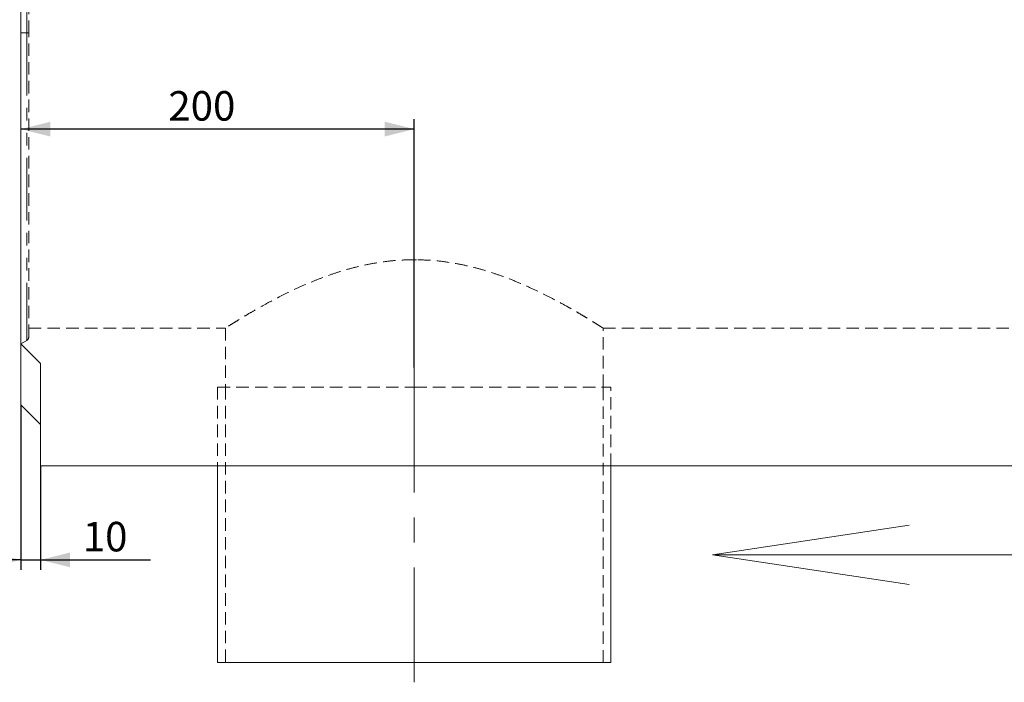
# Model space of a CAD drawing. Units: millimetres. Extents: x 0 to 420, y 0 to 297.
# Drawn here: x 50 to 150, y 163 to 230 of the extents above; entities that cross this region are included whole.
import ezdxf

# ---------------------------------------------------------------- set-up
doc = ezdxf.new("R2010")
doc.units = ezdxf.units.MM
for name, pattern in [('CENTERX2', [20.32, 12.7, -2.54, 2.54, -2.54]), ('HIDDEN', [1.905, 1.27, -0.635]), ('PHANTOM', [12.7, 6.35, -1.27, 1.27, -1.27, 1.27, -1.27])]:
    doc.linetypes.add(name, pattern=pattern)
doc.layers.add('FORMAT', color=7, linetype='Continuous')
doc.styles.add('SLDTEXTSTYLE3', font='TXT', dxfattribs={"width": 0.75})
doc.dimstyles.new('SLDDIMSTYLE0', dxfattribs={"dimtxt": 3, "dimasz": 3, "dimexe": 0, "dimexo": 0.0625, "dimgap": 0.75, "dimtad": 2, "dimlfac": 5, "dimrnd": 1e-09, "dimzin": 12, "dimdsep": 46, "dimtxsty": 'SLDTEXTSTYLE3', "dimsah": 1, "dimcen": 0.09, "dimadec": 0, "dimazin": 3, "dimtfac": 1, "dimtofl": 0, "dimtmove": 0, "dimatfit": 3, "dimfxl": 1, "dimfrac": 2, "dimtolj": 1, "dimtzin": 12, "dimarcsym": 0})
doc.dimstyles.new('SLDDIMSTYLE1', dxfattribs={"dimtxt": 3, "dimasz": 3, "dimexe": 0, "dimexo": 0.0625, "dimgap": 0.75, "dimtad": 2, "dimlfac": 5, "dimrnd": 1e-09, "dimzin": 12, "dimdsep": 46, "dimtxsty": 'SLDTEXTSTYLE3', "dimsah": 1, "dimcen": 0.09, "dimadec": 0, "dimazin": 3, "dimtfac": 1, "dimtmove": 0, "dimatfit": 0, "dimfxl": 1, "dimfrac": 2, "dimtolj": 1, "dimtzin": 12, "dimarcsym": 0})

# ---------------------------------------------------------------- blocks, each defined once
blk = doc.blocks.new('_D')
at = {"layer": 'FORMAT'}
for p, q in [((90.35, 194.54), (90.35, 219.77)), ((90.35, 218.77), (50.35, 218.77))]:
    blk.add_line(p, q, dxfattribs=at)
for points in [[(50.35, 218.77), (53.35, 218.02), (53.35, 219.52)], [(90.35, 218.77), (87.35, 219.52), (87.35, 218.02)]]:
    blk.add_solid(points, dxfattribs=at)
at = {"layer": 'FORMAT', "insert": (65.35, 222.63, 0.02), "char_height": 3, "attachment_point": 1, "style": 'SLDTEXTSTYLE3'}
blk.add_mtext('200', dxfattribs=at)
blk = doc.blocks.new('_D_1')
at = {"layer": 'FORMAT'}
for p, q in [((50.35, 190.74), (50.35, 173.99)), ((52.35, 184.54), (52.35, 173.99)), ((50.35, 174.99), (45.35, 174.99)), ((50.35, 174.99), (52.35, 174.99)), ((52.35, 174.99), (63.52, 174.99))]:
    blk.add_line(p, q, dxfattribs=at)
for points in [[(50.35, 174.99), (47.35, 175.74), (47.35, 174.24)], [(52.35, 174.99), (55.35, 174.24), (55.35, 175.74)]]:
    blk.add_solid(points, dxfattribs=at)
at = {"layer": 'FORMAT', "insert": (56.65, 178.85, 0.02), "char_height": 3, "attachment_point": 1, "style": 'SLDTEXTSTYLE3'}
blk.add_mtext('10', dxfattribs=at)

msp = doc.modelspace()

# ---------------------------------------------------------------- linework, layer by layer
at = {"color": 7, "linetype": 'Continuous', "lineweight": 15}
for p, q in [((50.3508, 261.3961), (50.3508, 196.9437)), ((52.3508, 194.9437), (50.3508, 196.9437)), ((50.3508, 190.7437), (50.3508, 196.9437)), ((52.3508, 194.9437), (52.3508, 184.5437)), ((50.3508, 190.7437), (52.3508, 188.7437)), ((52.3508, 184.5437), (252.1508, 184.5437)), ((70.3508, 184.5437), (70.3508, 164.5437)), ((110.3508, 164.5437), (110.3508, 184.5437)), ((70.3508, 164.5437), (90.3508, 164.5437)), ((90.3508, 164.5437), (110.3508, 164.5437))]:
    msp.add_line(p, q, dxfattribs=at)
at = {"color": 7, "linetype": 'PHANTOM', "lineweight": 0}
for p, q in [((50.9508, 258.5437), (50.9508, 228.5437)), ((50.9508, 228.5437), (50.3508, 228.5437)), ((50.9508, 228.5437), (50.9508, 197.2901)), ((51.1508, 228.5437), (50.9508, 228.5437))]:
    msp.add_line(p, q, dxfattribs=at)
at = {"color": 7, "linetype": 'HIDDEN', "lineweight": 0}
for p, q in [((51.1508, 228.5437), (51.1508, 258.5437)), ((51.1508, 197.6365), (51.1508, 228.5437)), ((90.0348, 205.4828), (90.5683, 205.4837)), ((51.1508, 198.5437), (71.1659, 198.5437)), ((71.1508, 198.5533), (71.1508, 192.5437)), ((109.5391, 198.5437), (249.5508, 198.5437)), ((109.5508, 192.5437), (109.5508, 198.5511)), ((50.3508, 196.9437), (50.9508, 197.2901)), ((70.3508, 192.5437), (90.3508, 192.5437)), ((70.3508, 192.5437), (70.3508, 184.5437)), ((70.3508, 192.5437), (70.3508, 184.5437)), ((71.1508, 192.5437), (71.1508, 164.5437)), ((90.3508, 192.5437), (110.3508, 192.5437)), ((109.5508, 164.5437), (109.5508, 192.5437)), ((110.3508, 184.5437), (110.3508, 192.5437)), ((110.3508, 184.5437), (110.3508, 192.5437))]:
    msp.add_line(p, q, dxfattribs=at)
msp.add_arc((50.7508, 197.6365), 0.4, 300, 0, dxfattribs=at)
for points, knots in [([(90.3508, 205.4924), (89.8841, 205.4841), (88.9506, 205.4674), (87.5466, 205.3355), (86.1512, 205.1264), (84.792, 204.8434), (83.4915, 204.5036), (82.2435, 204.1174), (81.0371, 203.6901), (79.8313, 203.2134), (78.6453, 202.698), (77.4821, 202.1497), (76.3903, 201.5996), (75.3434, 201.042), (74.3657, 200.4959), (73.4654, 199.9723), (72.6881, 199.5054), (72.0788, 199.1298), (71.6334, 198.8507), (71.3352, 198.6615), (71.1691, 198.5554), (71.1668, 198.554), (71.1659, 198.5533)], [0, 0, 0, 0, 0.04498537, 0.08997384, 0.13654524, 0.18312342, 0.22802923, 0.27294074, 0.3188585, 0.36477938, 0.4160681, 0.46735852, 0.51981243, 0.57226457, 0.62980394, 0.68733678, 0.74695274, 0.80655881, 0.8578945, 0.90922563, 0.96258417, 1, 1, 1, 1]), ([(109.5391, 198.5511), (109.5423, 198.5491), (109.5557, 198.5405), (109.4666, 198.5976), (109.2752, 198.7194), (108.9827, 198.9044), (108.6091, 199.138), (108.1443, 199.4247), (107.5827, 199.7648), (106.9269, 200.1532), (106.1726, 200.5875), (105.3332, 201.0546), (104.3727, 201.5673), (103.29, 202.1158), (102.0683, 202.6934), (100.7513, 203.265), (99.417, 203.784), (98.0952, 204.2361), (96.7907, 204.6212), (95.4257, 204.9537), (93.8946, 205.2383), (92.1988, 205.4492), (90.9698, 205.4779), (90.3508, 205.4924)], [0, 0, 0, 0, 0.01509361, 0.0622703, 0.10944867, 0.15293254, 0.19641892, 0.24100021, 0.28558446, 0.33245439, 0.37932769, 0.42722695, 0.47512859, 0.52910459, 0.58308079, 0.63843082, 0.6937762, 0.74011799, 0.78645487, 0.83402122, 0.88158009, 0.94035285, 1, 1, 1, 1])]:
    msp.add_open_spline(points, degree=3, knots=knots, dxfattribs=at)
at = {"layer": 'FORMAT', "linetype": 'CENTERX2', "lineweight": 0}
msp.add_line((90.3508, 194.5437), (90.3508, 162.5437), dxfattribs=at)
at = {"layer": 'FORMAT', "lineweight": 0}
for p, q in [((120.689, 175.4979), (140.689, 178.4979)), ((220.689, 175.4979), (120.689, 175.4979)), ((120.689, 175.4979), (140.689, 172.4979))]:
    msp.add_line(p, q, dxfattribs=at)

# ---------------------------------------------------------------- dimensions: what is measured, and where the dimension line sits
at = {"layer": 'FORMAT'}
for base, p1, p2, dimstyle, picture, middle in [((50.3508, 218.7668), (90.3508, 194.5437), (50.3508, 196.9437), 'SLDDIMSTYLE0', '_D', (69.8977, 218.7668)), ((52.3508, 174.9863), (50.3508, 190.7437), (52.3508, 184.5437), 'SLDDIMSTYLE1', '_D_1', (60.0881, 174.9863))]:
    dim = msp.add_linear_dim(base=base, p1=p1, p2=p2, dimstyle=dimstyle, dxfattribs=at)
    dim.commit()
    dim.dimension.update_dxf_attribs({"geometry": picture, "text_midpoint": middle, "dimtype": 160})

doc.saveas('drawing.dxf')
